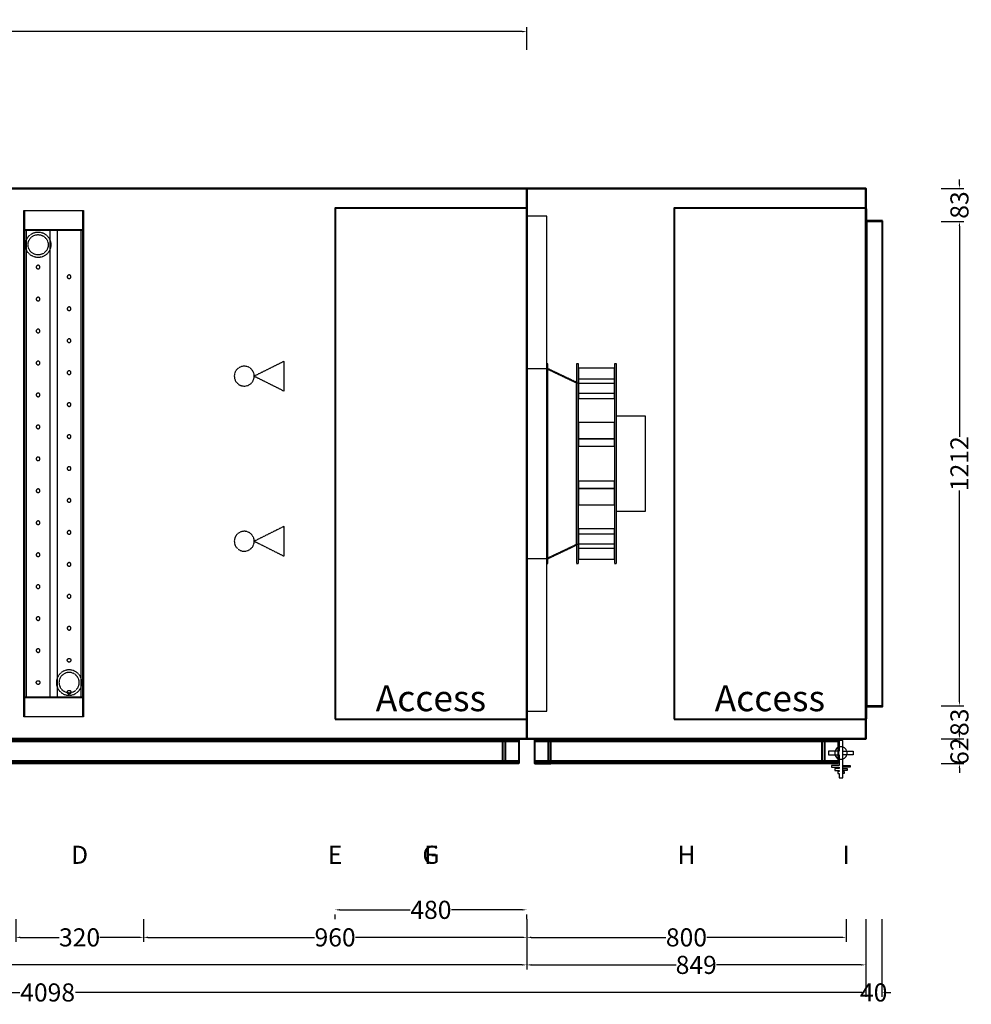
# Model space of a CAD drawing. Units: millimetres. Extents: x -491 to 4363, y -664 to 4579.
# Drawn here: x 1979 to 4363, y -664 to 1801 of the extents above; entities that cross this region are included whole.
import ezdxf
from ezdxf.enums import TextEntityAlignment as Align

# ---------------------------------------------------------------- set-up
doc = ezdxf.new("R2010")
doc.units = ezdxf.units.MM
doc.header["$LTSCALE"] = 2
doc.linetypes.add('DASHED', pattern=[0.75, 0.5, -0.25])
for name, color, linetype in [('accessText', 7, 'Continuous'), ('C2', 12, 'DASHED'), ('C4', 4, 'Continuous'), ('control', 30, 'Continuous'), ('dimensions', 8, 'Continuous')]:
    doc.layers.add(name, color=color, linetype=linetype)
doc.layers.add('C5', color=5, linetype='Continuous', lineweight=40)
doc.styles.add('Arial-##-', font='arial.ttf')
doc.styles.add('Calibri Light-##-', font='calibril.ttf')
doc.dimstyles.new('osgSketchCreatedDimStyle', dxfattribs={"dimtxt": 45.32061, "dimasz": 11.330152, "dimexe": 11.330152, "dimexo": 0.0625, "dimgap": 0, "dimtad": 0, "dimtih": 1, "dimtoh": 1, "dimzin": 0, "dimdsep": 46, "dimtxsty": 'Calibri Light-##-', "dimcen": 0.09, "dimadec": 0, "dimazin": 0, "dimtfac": 1, "dimtdec": 4, "dimtix": 1, "dimtofl": 0, "dimtmove": 0, "dimatfit": 3, "dimfxl": 0, "dimtolj": 1, "dimtzin": 0, "dimarcsym": 0})

# ---------------------------------------------------------------- blocks, each defined once
blk = doc.blocks.new('*D514')
at = {"layer": 'Defpoints', "color": 0}
for p in [(3249, 1770.8), (478, 1725), (3249, 1725)]:
    blk.add_point(p, dxfattribs=at)
at = {"layer": 'dimensions', "color": 0, "lineweight": -2}
for p, q in [((478, 1725.1), (478, 1782.1)), ((3249, 1725.1), (3249, 1782.1)), ((489.3, 1770.8), (1795.5, 1770.8)), ((3237.7, 1770.8), (1931.5, 1770.8))]:
    blk.add_line(p, q, dxfattribs=at)
at = {"layer": 'dimensions', "color": 0}
for points in [[(489.3, 1772.7), (489.3, 1768.9), (478, 1770.8)], [(3237.7, 1768.9), (3237.7, 1772.7), (3249, 1770.8)]]:
    blk.add_solid(points, dxfattribs=at)
at = {"layer": 'dimensions', "color": 0, "insert": (1863.5, 1770.8), "char_height": 45.32, "attachment_point": 5, "style": 'Calibri Light-##-'}
blk.add_mtext('\\A1;2771', dxfattribs=at)
blk = doc.blocks.new('*D515')
at = {"layer": 'Defpoints', "color": 0}
for p in [(2769, -382.2), (3249, -382.2), (3249, -428)]:
    blk.add_point(p, dxfattribs=at)
at = {"layer": 'dimensions', "color": 0, "lineweight": -2}
for p, q in [((2769, -451.2), (2769, -439.3)), ((2780.3, -428), (2957.1, -428)), ((3237.7, -428), (3060.9, -428)), ((3249, -451.2), (3249, -439.3))]:
    blk.add_line(p, q, dxfattribs=at)
at = {"layer": 'dimensions', "color": 0}
for points in [[(2780.3, -426.1), (2780.3, -429.8), (2769, -428)], [(3237.7, -429.8), (3237.7, -426.1), (3249, -428)]]:
    blk.add_solid(points, dxfattribs=at)
at = {"layer": 'dimensions', "color": 0, "insert": (3009, -428), "char_height": 45.32, "attachment_point": 5, "style": 'Calibri Light-##-'}
blk.add_mtext('\\A1;480', dxfattribs=at)
blk = doc.blocks.new('*D516')
at = {"layer": 'Defpoints', "color": 0}
for p in [(2289, -382.2), (3249, -382.2), (3249, -496.9)]:
    blk.add_point(p, dxfattribs=at)
at = {"layer": 'dimensions', "color": 0, "lineweight": -2}
for p, q in [((2289, -451.2), (2289, -508.2)), ((3249, -451.2), (3249, -508.2)), ((2300.3, -496.9), (2717.7, -496.9)), ((3237.7, -496.9), (2820.3, -496.9))]:
    blk.add_line(p, q, dxfattribs=at)
at = {"layer": 'dimensions', "color": 0}
for points in [[(2300.3, -495), (2300.3, -498.8), (2289, -496.9)], [(3237.7, -498.8), (3237.7, -495), (3249, -496.9)]]:
    blk.add_solid(points, dxfattribs=at)
at = {"layer": 'dimensions', "color": 0, "insert": (2769, -496.9), "char_height": 45.32, "attachment_point": 5, "style": 'Calibri Light-##-'}
blk.add_mtext('\\A1;960', dxfattribs=at)
blk = doc.blocks.new('*D518')
at = {"layer": 'Defpoints', "color": 0}
for p in [(1969, -382.2), (2289, -382.2), (2289, -496.9)]:
    blk.add_point(p, dxfattribs=at)
at = {"layer": 'dimensions', "color": 0, "lineweight": -2}
for p, q in [((1969, -451.2), (1969, -508.2)), ((2289, -451.2), (2289, -508.2)), ((1980.3, -496.9), (2078.1, -496.9)), ((2277.7, -496.9), (2179.9, -496.9))]:
    blk.add_line(p, q, dxfattribs=at)
at = {"layer": 'dimensions', "color": 0}
for points in [[(1980.3, -495), (1980.3, -498.8), (1969, -496.9)], [(2277.7, -498.8), (2277.7, -495), (2289, -496.9)]]:
    blk.add_solid(points, dxfattribs=at)
at = {"layer": 'dimensions', "color": 0, "insert": (2129, -496.9), "char_height": 45.32, "attachment_point": 5, "style": 'Calibri Light-##-'}
blk.add_mtext('\\A1;320', dxfattribs=at)
blk = doc.blocks.new('*D520')
at = {"layer": 'Defpoints', "color": 0}
for p in [(3249, -382.2), (4049, -382.2), (4049, -496.9)]:
    blk.add_point(p, dxfattribs=at)
at = {"layer": 'dimensions', "color": 0, "lineweight": -2}
for p, q in [((3249, -451.2), (3249, -508.2)), ((4049, -451.2), (4049, -508.2)), ((3260.3, -496.9), (3597.7, -496.9)), ((4037.7, -496.9), (3700.3, -496.9))]:
    blk.add_line(p, q, dxfattribs=at)
at = {"layer": 'dimensions', "color": 0}
for points in [[(3260.3, -495), (3260.3, -498.8), (3249, -496.9)], [(4037.7, -498.8), (4037.7, -495), (4049, -496.9)]]:
    blk.add_solid(points, dxfattribs=at)
at = {"layer": 'dimensions', "color": 0, "insert": (3649, -496.9), "char_height": 45.32, "attachment_point": 5, "style": 'Calibri Light-##-'}
blk.add_mtext('\\A1;800', dxfattribs=at)
blk = doc.blocks.new('*D522')
at = {"layer": 'Defpoints', "color": 0}
for p in [(0, -382.2), (3249, -382.2), (3249, -565.8)]:
    blk.add_point(p, dxfattribs=at)
at = {"layer": 'dimensions', "color": 0, "lineweight": -2}
for p, q in [((0, -451.2), (0, -577.1)), ((3249, -451.2), (3249, -577.1)), ((11.3, -565.8), (1556.2, -565.8)), ((3237.7, -565.8), (1692.8, -565.8))]:
    blk.add_line(p, q, dxfattribs=at)
at = {"layer": 'dimensions', "color": 0}
for points in [[(11.3, -563.9), (11.3, -567.7), (0, -565.8)], [(3237.7, -567.7), (3237.7, -563.9), (3249, -565.8)]]:
    blk.add_solid(points, dxfattribs=at)
at = {"layer": 'dimensions', "color": 0, "insert": (1624.5, -565.8), "char_height": 45.32, "attachment_point": 5, "style": 'Calibri Light-##-'}
blk.add_mtext('\\A1;3249', dxfattribs=at)
blk = doc.blocks.new('*D523')
at = {"layer": 'Defpoints', "color": 0}
for p in [(3249, -382.2), (4098, -382.2), (4098, -565.8)]:
    blk.add_point(p, dxfattribs=at)
at = {"layer": 'dimensions', "color": 0, "lineweight": -2}
for p, q in [((3249, -451.2), (3249, -577.1)), ((4098, -451.2), (4098, -577.1)), ((3260.3, -565.8), (3622.9, -565.8)), ((4086.7, -565.8), (3724.1, -565.8))]:
    blk.add_line(p, q, dxfattribs=at)
at = {"layer": 'dimensions', "color": 0}
for points in [[(3260.3, -563.9), (3260.3, -567.7), (3249, -565.8)], [(4086.7, -567.7), (4086.7, -563.9), (4098, -565.8)]]:
    blk.add_solid(points, dxfattribs=at)
at = {"layer": 'dimensions', "color": 0, "insert": (3673.5, -565.8), "char_height": 45.32, "attachment_point": 5, "style": 'Calibri Light-##-'}
blk.add_mtext('\\A1;849', dxfattribs=at)
blk = doc.blocks.new('*D524')
at = {"layer": 'Defpoints', "color": 0}
for p in [(0, -382.2), (4098, -382.2), (4098, -634.8)]:
    blk.add_point(p, dxfattribs=at)
at = {"layer": 'dimensions', "color": 0, "lineweight": -2}
for p, q in [((0, -451.2), (0, -646.1)), ((4098, -451.2), (4098, -646.1)), ((11.3, -634.8), (1979.3, -634.8)), ((4086.7, -634.8), (2118.7, -634.8))]:
    blk.add_line(p, q, dxfattribs=at)
at = {"layer": 'dimensions', "color": 0}
for points in [[(11.3, -632.9), (11.3, -636.6), (0, -634.8)], [(4086.7, -636.6), (4086.7, -632.9), (4098, -634.8)]]:
    blk.add_solid(points, dxfattribs=at)
at = {"layer": 'dimensions', "color": 0, "insert": (2049, -634.8), "char_height": 45.32, "attachment_point": 5, "style": 'Calibri Light-##-'}
blk.add_mtext('\\A1;4098', dxfattribs=at)
blk = doc.blocks.new('*D525')
at = {"layer": 'Defpoints', "color": 0}
for p in [(4098, -382.2), (4138, -382.2), (4138, -634.8)]:
    blk.add_point(p, dxfattribs=at)
at = {"layer": 'dimensions', "color": 0, "lineweight": -2}
for p, q in [((4098, -451.2), (4098, -646.1)), ((4138, -451.2), (4138, -646.1)), ((4086.7, -634.8), (4075.3, -634.8)), ((4149.3, -634.8), (4160.7, -634.8))]:
    blk.add_line(p, q, dxfattribs=at)
at = {"layer": 'dimensions', "color": 0}
for points in [[(4086.7, -636.6), (4086.7, -632.9), (4098, -634.8)], [(4149.3, -632.9), (4149.3, -636.6), (4138, -634.8)]]:
    blk.add_solid(points, dxfattribs=at)
at = {"layer": 'dimensions', "color": 0, "insert": (4118, -634.8), "char_height": 45.32, "attachment_point": 5, "style": 'Calibri Light-##-'}
blk.add_mtext('\\A1;40', dxfattribs=at)
blk = doc.blocks.new('*D531')
at = {"layer": 'Defpoints', "color": 0}
for p in [(4287, 1295), (4332.8, 1295), (4287, 83)]:
    blk.add_point(p, dxfattribs=at)
at = {"layer": 'dimensions', "color": 0, "lineweight": -2}
for p, q in [((4287.1, 1295), (4344.1, 1295)), ((4332.8, 1283.7), (4332.8, 755.8)), ((4332.8, 94.3), (4332.8, 622.2)), ((4287.1, 83), (4344.1, 83))]:
    blk.add_line(p, q, dxfattribs=at)
at = {"layer": 'dimensions', "color": 0}
for points in [[(4334.7, 1283.7), (4330.9, 1283.7), (4332.8, 1295)], [(4330.9, 94.3), (4334.7, 94.3), (4332.8, 83)]]:
    blk.add_solid(points, dxfattribs=at)
at = {"layer": 'dimensions', "color": 0, "insert": (4332.8, 689), "char_height": 45.32, "attachment_point": 5, "rotation": 90, "style": 'Calibri Light-##-'}
blk.add_mtext('\\A1;1212', dxfattribs=at)
blk = doc.blocks.new('*D532')
at = {"layer": 'Defpoints', "color": 0}
for p in [(4287, 0), (4287, -62), (4332.8, -62)]:
    blk.add_point(p, dxfattribs=at)
at = {"layer": 'dimensions', "color": 0, "lineweight": -2}
for p, q in [((4332.8, 11.3), (4332.8, 22.7)), ((4287.1, 0), (4344.1, 0)), ((4287.1, -62), (4344.1, -62)), ((4332.8, -73.3), (4332.8, -84.7))]:
    blk.add_line(p, q, dxfattribs=at)
at = {"layer": 'dimensions', "color": 0}
for points in [[(4330.9, 11.3), (4334.7, 11.3), (4332.8, 0)], [(4334.7, -73.3), (4330.9, -73.3), (4332.8, -62)]]:
    blk.add_solid(points, dxfattribs=at)
at = {"layer": 'dimensions', "color": 0, "insert": (4332.8, -31), "char_height": 45.32, "attachment_point": 5, "rotation": 90, "style": 'Calibri Light-##-'}
blk.add_mtext('\\A1;62', dxfattribs=at)
blk = doc.blocks.new('*D533')
at = {"layer": 'Defpoints', "color": 0}
for p in [(4287, 1378), (4332.8, 1378), (4287, 1295)]:
    blk.add_point(p, dxfattribs=at)
at = {"layer": 'dimensions', "color": 0, "lineweight": -2}
for p, q in [((4332.8, 1389.3), (4332.8, 1400.7)), ((4287.1, 1378), (4344.1, 1378)), ((4287.1, 1295), (4344.1, 1295)), ((4332.8, 1283.7), (4332.8, 1272.3))]:
    blk.add_line(p, q, dxfattribs=at)
at = {"layer": 'dimensions', "color": 0}
for points in [[(4330.9, 1389.3), (4334.7, 1389.3), (4332.8, 1378)], [(4334.7, 1283.7), (4330.9, 1283.7), (4332.8, 1295)]]:
    blk.add_solid(points, dxfattribs=at)
at = {"layer": 'dimensions', "color": 0, "insert": (4332.8, 1336.5), "char_height": 45.32, "attachment_point": 5, "rotation": 90, "style": 'Calibri Light-##-'}
blk.add_mtext('\\A1;83', dxfattribs=at)
blk = doc.blocks.new('*D534')
at = {"layer": 'Defpoints', "color": 0}
for p in [(4287, 83), (4287, 0), (4332.8, 0)]:
    blk.add_point(p, dxfattribs=at)
at = {"layer": 'dimensions', "color": 0, "lineweight": -2}
for p, q in [((4332.8, 94.3), (4332.8, 105.7)), ((4287.1, 83), (4344.1, 83)), ((4287.1, 0), (4344.1, 0)), ((4332.8, -11.3), (4332.8, -22.7))]:
    blk.add_line(p, q, dxfattribs=at)
at = {"layer": 'dimensions', "color": 0}
for points in [[(4330.9, 94.3), (4334.7, 94.3), (4332.8, 83)], [(4334.7, -11.3), (4330.9, -11.3), (4332.8, 0)]]:
    blk.add_solid(points, dxfattribs=at)
at = {"layer": 'dimensions', "color": 0, "insert": (4332.8, 41.5), "char_height": 45.32, "attachment_point": 5, "rotation": 90, "style": 'Calibri Light-##-'}
blk.add_mtext('\\A1;83', dxfattribs=at)

msp = doc.modelspace()

# ---------------------------------------------------------------- linework, layer by layer
at = {"layer": 'C2'}
for points in [[(2139, 1323.2), (2139, 54.8), (1989, 54.8), (1989, 1323.2)], [(1991, 1323.2), (1991, 54.8), (1989, 54.8), (1989, 1323.2)], [(2139, 1323.2), (2139, 1273.2), (1989, 1273.2), (1989, 1323.2), (1991, 1323.2), (1991, 1275.2), (2137, 1275.2), (2137, 1323.2)], [(2137, 1323.2), (2137, 54.8), (1991, 54.8), (1991, 1323.2)], [(2139, 1323.2), (2139, 54.8), (2137, 54.8), (2137, 1323.2)], [(2139, 1273.2), (2139, 104.8), (1989, 104.8), (1989, 1273.2)], [(2051.723, 1254.805), (2054.676, 1249.28), (2056.495, 1243.285), (2057.109, 1237.05), (2056.495, 1230.815), (2054.676, 1224.82), (2051.723, 1219.295), (2047.748, 1214.452), (2042.906, 1210.477), (2037.38, 1207.524), (2031.385, 1205.705), (2025.15, 1205.091), (2018.915, 1205.705), (2012.92, 1207.524), (2007.395, 1210.477), (2002.552, 1214.452), (1998.577, 1219.295), (1995.624, 1224.82), (1993.805, 1230.815), (1993.191, 1237.05), (1993.805, 1243.285), (1995.624, 1249.28), (1998.577, 1254.805), (2002.552, 1259.648), (2007.395, 1263.623), (2012.92, 1266.576), (2018.915, 1268.395), (2025.15, 1269.009), (2031.385, 1268.395), (2037.38, 1266.576), (2042.906, 1263.623), (2047.748, 1259.648)], [(2055.3, 1273.2), (1995, 1273.2), (1995, 104.8), (2055.3, 104.8)], [(2046.269, 1251.161), (2048.616, 1246.77), (2050.062, 1242.005), (2050.55, 1237.05), (2050.062, 1232.095), (2048.616, 1227.33), (2046.269, 1222.938), (2043.111, 1219.089), (2039.261, 1215.931), (2034.87, 1213.583), (2030.105, 1212.138), (2025.15, 1211.65), (2020.195, 1212.138), (2015.43, 1213.583), (2011.039, 1215.931), (2007.189, 1219.089), (2004.031, 1222.938), (2001.683, 1227.33), (2000.238, 1232.095), (1999.75, 1237.05), (2000.238, 1242.005), (2001.683, 1246.77), (2004.031, 1251.161), (2007.189, 1255.01), (2011.038, 1258.169), (2015.43, 1260.516), (2020.195, 1261.962), (2025.15, 1262.45), (2030.105, 1261.962), (2034.87, 1260.516), (2039.261, 1258.169), (2043.11, 1255.01)], [(2133, 1273.2), (2072.7, 1273.2), (2072.7, 104.8), (2133, 104.8)], [(2020.619, 1182.001), (2020.531, 1181.1), (2020.619, 1180.199), (2020.882, 1179.332), (2021.309, 1178.534), (2021.884, 1177.834), (2022.584, 1177.259), (2023.382, 1176.832), (2024.249, 1176.569), (2025.15, 1176.481), (2026.051, 1176.569), (2026.918, 1176.832), (2027.716, 1177.259), (2028.416, 1177.834), (2028.991, 1178.534), (2029.418, 1179.332), (2029.681, 1180.199), (2029.769, 1181.1), (2029.681, 1182.001), (2029.418, 1182.868), (2028.991, 1183.666), (2028.416, 1184.366), (2027.716, 1184.941), (2026.918, 1185.368), (2026.051, 1185.631), (2025.15, 1185.719), (2024.249, 1185.631), (2023.382, 1185.368), (2022.584, 1184.941), (2021.884, 1184.366), (2021.309, 1183.666), (2020.882, 1182.868)], [(2100.283, 1160.741), (2099.583, 1160.166), (2099.009, 1159.466), (2098.582, 1158.668), (2098.319, 1157.801), (2098.23, 1156.9), (2098.319, 1155.999), (2098.582, 1155.132), (2099.009, 1154.334), (2099.583, 1153.634), (2100.283, 1153.059), (2101.082, 1152.632), (2101.949, 1152.369), (2102.85, 1152.281), (2103.751, 1152.369), (2104.618, 1152.632), (2105.417, 1153.059), (2106.116, 1153.634), (2106.691, 1154.334), (2107.118, 1155.132), (2107.381, 1155.999), (2107.469, 1156.9), (2107.381, 1157.801), (2107.118, 1158.668), (2106.691, 1159.466), (2106.116, 1160.166), (2105.417, 1160.741), (2104.618, 1161.168), (2103.751, 1161.431), (2102.85, 1161.519), (2101.949, 1161.431), (2101.082, 1161.168)], [(2020.619, 1102.001), (2020.531, 1101.1), (2020.619, 1100.199), (2020.882, 1099.332), (2021.309, 1098.534), (2021.884, 1097.834), (2022.584, 1097.259), (2023.382, 1096.832), (2024.249, 1096.569), (2025.15, 1096.481), (2026.051, 1096.569), (2026.918, 1096.832), (2027.716, 1097.259), (2028.416, 1097.834), (2028.991, 1098.534), (2029.418, 1099.332), (2029.681, 1100.199), (2029.769, 1101.1), (2029.681, 1102.001), (2029.418, 1102.868), (2028.991, 1103.666), (2028.416, 1104.366), (2027.716, 1104.941), (2026.918, 1105.368), (2026.051, 1105.631), (2025.15, 1105.719), (2024.249, 1105.631), (2023.382, 1105.368), (2022.584, 1104.941), (2021.884, 1104.366), (2021.309, 1103.666), (2020.882, 1102.868)], [(2100.283, 1080.741), (2099.583, 1080.166), (2099.009, 1079.466), (2098.582, 1078.668), (2098.319, 1077.801), (2098.23, 1076.9), (2098.319, 1075.999), (2098.582, 1075.132), (2099.009, 1074.334), (2099.583, 1073.634), (2100.283, 1073.059), (2101.082, 1072.632), (2101.949, 1072.369), (2102.85, 1072.281), (2103.751, 1072.369), (2104.618, 1072.632), (2105.417, 1073.059), (2106.116, 1073.634), (2106.691, 1074.334), (2107.118, 1075.132), (2107.381, 1075.999), (2107.469, 1076.9), (2107.381, 1077.801), (2107.118, 1078.668), (2106.691, 1079.466), (2106.116, 1080.166), (2105.417, 1080.741), (2104.618, 1081.168), (2103.751, 1081.431), (2102.85, 1081.519), (2101.949, 1081.431), (2101.082, 1081.168)], [(2020.619, 1022.001), (2020.531, 1021.1), (2020.619, 1020.199), (2020.882, 1019.332), (2021.309, 1018.534), (2021.884, 1017.834), (2022.584, 1017.259), (2023.382, 1016.832), (2024.249, 1016.569), (2025.15, 1016.481), (2026.051, 1016.569), (2026.918, 1016.832), (2027.716, 1017.259), (2028.416, 1017.834), (2028.991, 1018.534), (2029.418, 1019.332), (2029.681, 1020.199), (2029.769, 1021.1), (2029.681, 1022.001), (2029.418, 1022.868), (2028.991, 1023.666), (2028.416, 1024.366), (2027.716, 1024.941), (2026.918, 1025.368), (2026.051, 1025.631), (2025.15, 1025.719), (2024.249, 1025.631), (2023.382, 1025.368), (2022.584, 1024.941), (2021.884, 1024.366), (2021.309, 1023.666), (2020.882, 1022.868)], [(2100.283, 1000.741), (2099.583, 1000.166), (2099.009, 999.466), (2098.582, 998.668), (2098.319, 997.801), (2098.23, 996.9), (2098.319, 995.999), (2098.582, 995.132), (2099.009, 994.334), (2099.583, 993.634), (2100.283, 993.059), (2101.082, 992.632), (2101.949, 992.369), (2102.85, 992.281), (2103.751, 992.369), (2104.618, 992.632), (2105.417, 993.059), (2106.116, 993.634), (2106.691, 994.334), (2107.118, 995.132), (2107.381, 995.999), (2107.469, 996.9), (2107.381, 997.801), (2107.118, 998.668), (2106.691, 999.466), (2106.116, 1000.166), (2105.417, 1000.741), (2104.618, 1001.168), (2103.751, 1001.431), (2102.85, 1001.519), (2101.949, 1001.431), (2101.082, 1001.168)], [(2020.619, 942.001), (2020.531, 941.1), (2020.619, 940.199), (2020.882, 939.332), (2021.309, 938.534), (2021.884, 937.834), (2022.584, 937.259), (2023.382, 936.832), (2024.249, 936.569), (2025.15, 936.481), (2026.051, 936.569), (2026.918, 936.832), (2027.716, 937.259), (2028.416, 937.834), (2028.991, 938.534), (2029.418, 939.332), (2029.681, 940.199), (2029.769, 941.1), (2029.681, 942.001), (2029.418, 942.868), (2028.991, 943.666), (2028.416, 944.366), (2027.716, 944.941), (2026.918, 945.368), (2026.051, 945.631), (2025.15, 945.719), (2024.249, 945.631), (2023.382, 945.368), (2022.584, 944.941), (2021.884, 944.366), (2021.309, 943.666), (2020.882, 942.868)], [(2641.5, 945.474), (2566.5, 908.167), (2641.5, 870.667)], [(3301.5, 939), (3299, 939), (3299, 439), (3301.5, 439)], [(3379, 939), (3374, 939), (3374, 439), (3379, 439)], [(3474, 939), (3469, 939), (3469, 439), (3474, 439)], [(2100.283, 920.741), (2099.583, 920.166), (2099.009, 919.466), (2098.582, 918.668), (2098.319, 917.801), (2098.23, 916.9), (2098.319, 915.999), (2098.582, 915.132), (2099.009, 914.334), (2099.583, 913.634), (2100.283, 913.059), (2101.082, 912.632), (2101.949, 912.369), (2102.85, 912.281), (2103.751, 912.369), (2104.618, 912.632), (2105.417, 913.059), (2106.116, 913.634), (2106.691, 914.334), (2107.118, 915.132), (2107.381, 915.999), (2107.469, 916.9), (2107.381, 917.801), (2107.118, 918.668), (2106.691, 919.466), (2106.116, 920.166), (2105.417, 920.741), (2104.618, 921.168), (2103.751, 921.431), (2102.85, 921.519), (2101.949, 921.431), (2101.082, 921.168)], [(2527.611, 928.953), (2523.822, 925.844), (2520.713, 922.056), (2518.403, 917.734), (2518.403, 917.734), (2516.98, 913.044), (2516.5, 908.167), (2516.5, 908.167), (2516.98, 903.289), (2518.403, 898.6), (2518.403, 898.6), (2520.713, 894.277), (2523.822, 890.489), (2527.611, 887.38), (2531.933, 885.07), (2536.623, 883.647), (2541.5, 883.167), (2546.377, 883.647), (2551.067, 885.07), (2555.389, 887.38), (2559.178, 890.489), (2562.287, 894.277), (2564.597, 898.6), (2566.02, 903.289), (2566.5, 908.167), (2566.02, 913.044), (2564.597, 917.734), (2562.287, 922.056), (2559.178, 925.844), (2555.389, 928.953), (2551.067, 931.264), (2546.377, 932.686), (2541.5, 933.167), (2536.623, 932.686), (2531.933, 931.264)], [(3374, 893.113), (3374, 484.887), (3299, 449.308), (3299, 928.692)], [(3301.5, 926.5), (3299, 926.5), (3299, 451.5), (3301.5, 451.5)], [(3374, 890.616), (3299, 926.195), (3299, 451.805), (3374, 487.384)], [(3469, 927.809), (3379, 927.809), (3379, 890.875), (3469, 890.875)], [(3379, 890.875), (3374, 890.875), (3374, 487.125), (3379, 487.125)], [(3469, 900.495), (3379, 900.495), (3379, 852.32), (3469, 852.32)], [(2020.619, 862.001), (2020.531, 861.1), (2020.619, 860.199), (2020.882, 859.332), (2021.309, 858.534), (2021.884, 857.834), (2022.584, 857.259), (2023.382, 856.832), (2024.249, 856.569), (2025.15, 856.481), (2026.051, 856.569), (2026.918, 856.832), (2027.716, 857.259), (2028.416, 857.834), (2028.991, 858.534), (2029.418, 859.332), (2029.681, 860.199), (2029.769, 861.1), (2029.681, 862.001), (2029.418, 862.868), (2028.991, 863.666), (2028.416, 864.366), (2027.716, 864.941), (2026.918, 865.368), (2026.051, 865.631), (2025.15, 865.719), (2024.249, 865.631), (2023.382, 865.368), (2022.584, 864.941), (2021.884, 864.366), (2021.309, 863.666), (2020.882, 862.868)], [(3469, 864.733), (3379, 864.733), (3379, 852.32), (3469, 852.32)], [(2100.283, 840.741), (2099.583, 840.166), (2099.009, 839.466), (2098.582, 838.668), (2098.319, 837.801), (2098.23, 836.9), (2098.319, 835.999), (2098.582, 835.132), (2099.009, 834.334), (2099.583, 833.634), (2100.283, 833.059), (2101.082, 832.632), (2101.949, 832.369), (2102.85, 832.281), (2103.751, 832.369), (2104.618, 832.632), (2105.417, 833.059), (2106.116, 833.634), (2106.691, 834.334), (2107.118, 835.132), (2107.381, 835.999), (2107.469, 836.9), (2107.381, 837.801), (2107.118, 838.668), (2106.691, 839.466), (2106.116, 840.166), (2105.417, 840.741), (2104.618, 841.168), (2103.751, 841.431), (2102.85, 841.519), (2101.949, 841.431), (2101.082, 841.168)], [(3469, 792.398), (3379, 792.398), (3379, 751.383), (3469, 751.383)], [(3546.01, 809), (3546.01, 569), (3474, 569), (3474, 809)], [(2020.619, 782.001), (2020.531, 781.1), (2020.619, 780.199), (2020.882, 779.332), (2021.309, 778.534), (2021.884, 777.834), (2022.584, 777.259), (2023.382, 776.832), (2024.249, 776.569), (2025.15, 776.481), (2026.051, 776.569), (2026.918, 776.832), (2027.716, 777.259), (2028.416, 777.834), (2028.991, 778.534), (2029.418, 779.332), (2029.681, 780.199), (2029.769, 781.1), (2029.681, 782.001), (2029.418, 782.868), (2028.991, 783.666), (2028.416, 784.366), (2027.716, 784.941), (2026.918, 785.368), (2026.051, 785.631), (2025.15, 785.719), (2024.249, 785.631), (2023.382, 785.368), (2022.584, 784.941), (2021.884, 784.366), (2021.309, 783.666), (2020.882, 782.868)], [(2100.283, 760.741), (2099.583, 760.166), (2099.009, 759.466), (2098.582, 758.668), (2098.319, 757.801), (2098.23, 756.9), (2098.319, 755.999), (2098.582, 755.132), (2099.009, 754.334), (2099.583, 753.634), (2100.283, 753.059), (2101.082, 752.632), (2101.949, 752.369), (2102.85, 752.281), (2103.751, 752.369), (2104.618, 752.632), (2105.417, 753.059), (2106.116, 753.634), (2106.691, 754.334), (2107.118, 755.132), (2107.381, 755.999), (2107.469, 756.9), (2107.381, 757.801), (2107.118, 758.668), (2106.691, 759.466), (2106.116, 760.166), (2105.417, 760.741), (2104.618, 761.168), (2103.751, 761.431), (2102.85, 761.519), (2101.949, 761.431), (2101.082, 761.168)], [(3469, 733.194), (3469, 751.383), (3379, 751.383), (3379, 733.194)], [(2020.619, 702.001), (2020.531, 701.1), (2020.619, 700.199), (2020.882, 699.332), (2021.309, 698.534), (2021.884, 697.834), (2022.584, 697.259), (2023.382, 696.832), (2024.249, 696.569), (2025.15, 696.481), (2026.051, 696.569), (2026.918, 696.832), (2027.716, 697.259), (2028.416, 697.834), (2028.991, 698.534), (2029.418, 699.332), (2029.681, 700.199), (2029.769, 701.1), (2029.681, 702.001), (2029.418, 702.868), (2028.991, 703.666), (2028.416, 704.366), (2027.716, 704.941), (2026.918, 705.368), (2026.051, 705.631), (2025.15, 705.719), (2024.249, 705.631), (2023.382, 705.368), (2022.584, 704.941), (2021.884, 704.366), (2021.309, 703.666), (2020.882, 702.868)], [(2100.283, 680.741), (2099.583, 680.166), (2099.009, 679.466), (2098.582, 678.668), (2098.319, 677.801), (2098.23, 676.9), (2098.319, 675.999), (2098.582, 675.132), (2099.009, 674.334), (2099.583, 673.634), (2100.283, 673.059), (2101.082, 672.632), (2101.949, 672.369), (2102.85, 672.281), (2103.751, 672.369), (2104.618, 672.632), (2105.417, 673.059), (2106.116, 673.634), (2106.691, 674.334), (2107.118, 675.132), (2107.381, 675.999), (2107.469, 676.9), (2107.381, 677.801), (2107.118, 678.668), (2106.691, 679.466), (2106.116, 680.166), (2105.417, 680.741), (2104.618, 681.168), (2103.751, 681.431), (2102.85, 681.519), (2101.949, 681.431), (2101.082, 681.168)], [(3469, 644.806), (3379, 644.806), (3379, 626.617), (3469, 626.617)], [(2020.619, 622.001), (2020.531, 621.1), (2020.619, 620.199), (2020.882, 619.332), (2021.309, 618.534), (2021.884, 617.834), (2022.584, 617.259), (2023.382, 616.832), (2024.249, 616.569), (2025.15, 616.481), (2026.051, 616.569), (2026.918, 616.832), (2027.716, 617.259), (2028.416, 617.834), (2028.991, 618.534), (2029.418, 619.332), (2029.681, 620.199), (2029.769, 621.1), (2029.681, 622.001), (2029.418, 622.868), (2028.991, 623.666), (2028.416, 624.366), (2027.716, 624.941), (2026.918, 625.368), (2026.051, 625.631), (2025.15, 625.719), (2024.249, 625.631), (2023.382, 625.368), (2022.584, 624.941), (2021.884, 624.366), (2021.309, 623.666), (2020.882, 622.868)], [(3469, 626.617), (3379, 626.617), (3379, 585.602), (3469, 585.602)], [(2100.283, 600.741), (2099.583, 600.166), (2099.009, 599.466), (2098.582, 598.668), (2098.319, 597.801), (2098.23, 596.9), (2098.319, 595.999), (2098.582, 595.132), (2099.009, 594.334), (2099.583, 593.634), (2100.283, 593.059), (2101.082, 592.632), (2101.949, 592.369), (2102.85, 592.281), (2103.751, 592.369), (2104.618, 592.632), (2105.417, 593.059), (2106.116, 593.634), (2106.691, 594.334), (2107.118, 595.132), (2107.381, 595.999), (2107.469, 596.9), (2107.381, 597.801), (2107.118, 598.668), (2106.691, 599.466), (2106.116, 600.166), (2105.417, 600.741), (2104.618, 601.168), (2103.751, 601.431), (2102.85, 601.519), (2101.949, 601.431), (2101.082, 601.168)], [(2020.619, 542.001), (2020.531, 541.1), (2020.619, 540.199), (2020.882, 539.332), (2021.309, 538.534), (2021.884, 537.834), (2022.584, 537.259), (2023.382, 536.832), (2024.249, 536.569), (2025.15, 536.481), (2026.051, 536.569), (2026.918, 536.832), (2027.716, 537.259), (2028.416, 537.834), (2028.991, 538.534), (2029.418, 539.332), (2029.681, 540.199), (2029.769, 541.1), (2029.681, 542.001), (2029.418, 542.868), (2028.991, 543.666), (2028.416, 544.366), (2027.716, 544.941), (2026.918, 545.368), (2026.051, 545.631), (2025.15, 545.719), (2024.249, 545.631), (2023.382, 545.368), (2022.584, 544.941), (2021.884, 544.366), (2021.309, 543.666), (2020.882, 542.868)], [(2100.283, 520.741), (2099.583, 520.166), (2099.009, 519.466), (2098.582, 518.668), (2098.319, 517.801), (2098.23, 516.9), (2098.319, 515.999), (2098.582, 515.132), (2099.009, 514.334), (2099.583, 513.634), (2100.283, 513.059), (2101.082, 512.632), (2101.949, 512.369), (2102.85, 512.281), (2103.751, 512.369), (2104.618, 512.632), (2105.417, 513.059), (2106.116, 513.634), (2106.691, 514.334), (2107.118, 515.132), (2107.381, 515.999), (2107.469, 516.9), (2107.381, 517.801), (2107.118, 518.668), (2106.691, 519.466), (2106.116, 520.166), (2105.417, 520.741), (2104.618, 521.168), (2103.751, 521.431), (2102.85, 521.519), (2101.949, 521.431), (2101.082, 521.168)], [(2527.611, 515.62), (2523.822, 512.511), (2520.713, 508.723), (2518.403, 504.4), (2518.403, 504.4), (2516.98, 499.711), (2516.5, 494.833), (2516.5, 494.833), (2516.98, 489.956), (2518.403, 485.266), (2518.403, 485.266), (2520.713, 480.944), (2523.822, 477.156), (2527.611, 474.047), (2531.933, 471.736), (2536.623, 470.314), (2541.5, 469.833), (2546.377, 470.314), (2551.067, 471.736), (2555.389, 474.047), (2559.178, 477.156), (2562.287, 480.944), (2564.597, 485.266), (2566.02, 489.956), (2566.5, 494.833), (2566.02, 499.711), (2564.597, 504.4), (2562.287, 508.723), (2559.178, 512.511), (2555.389, 515.62), (2551.067, 517.93), (2546.377, 519.353), (2541.5, 519.833), (2536.623, 519.353), (2531.933, 517.93)], [(2641.5, 532.141), (2566.5, 494.833), (2641.5, 457.333)], [(3469, 525.68), (3379, 525.68), (3379, 477.505), (3469, 477.505)], [(3469, 525.68), (3379, 525.68), (3379, 513.267), (3469, 513.267)], [(3469, 487.125), (3379, 487.125), (3379, 450.191), (3469, 450.191)], [(2020.619, 462.001), (2020.531, 461.1), (2020.619, 460.199), (2020.882, 459.332), (2021.309, 458.534), (2021.884, 457.834), (2022.584, 457.259), (2023.382, 456.832), (2024.249, 456.569), (2025.15, 456.481), (2026.051, 456.569), (2026.918, 456.832), (2027.716, 457.259), (2028.416, 457.834), (2028.991, 458.534), (2029.418, 459.332), (2029.681, 460.199), (2029.769, 461.1), (2029.681, 462.001), (2029.418, 462.868), (2028.991, 463.666), (2028.416, 464.366), (2027.716, 464.941), (2026.918, 465.368), (2026.051, 465.631), (2025.15, 465.719), (2024.249, 465.631), (2023.382, 465.368), (2022.584, 464.941), (2021.884, 464.366), (2021.309, 463.666), (2020.882, 462.868)], [(2100.283, 440.741), (2099.583, 440.166), (2099.009, 439.466), (2098.582, 438.668), (2098.319, 437.801), (2098.23, 436.9), (2098.319, 435.999), (2098.582, 435.132), (2099.009, 434.334), (2099.583, 433.634), (2100.283, 433.059), (2101.082, 432.632), (2101.949, 432.369), (2102.85, 432.281), (2103.751, 432.369), (2104.618, 432.632), (2105.417, 433.059), (2106.116, 433.634), (2106.691, 434.334), (2107.118, 435.132), (2107.381, 435.999), (2107.469, 436.9), (2107.381, 437.801), (2107.118, 438.668), (2106.691, 439.466), (2106.116, 440.166), (2105.417, 440.741), (2104.618, 441.168), (2103.751, 441.431), (2102.85, 441.519), (2101.949, 441.431), (2101.082, 441.168)], [(2020.619, 382.001), (2020.531, 381.1), (2020.619, 380.199), (2020.882, 379.332), (2021.309, 378.534), (2021.884, 377.834), (2022.584, 377.259), (2023.382, 376.832), (2024.249, 376.569), (2025.15, 376.481), (2026.051, 376.569), (2026.918, 376.832), (2027.716, 377.259), (2028.416, 377.834), (2028.991, 378.534), (2029.418, 379.332), (2029.681, 380.199), (2029.769, 381.1), (2029.681, 382.001), (2029.418, 382.868), (2028.991, 383.666), (2028.416, 384.366), (2027.716, 384.941), (2026.918, 385.368), (2026.051, 385.631), (2025.15, 385.719), (2024.249, 385.631), (2023.382, 385.368), (2022.584, 384.941), (2021.884, 384.366), (2021.309, 383.666), (2020.882, 382.868)], [(2100.283, 360.741), (2099.583, 360.166), (2099.009, 359.466), (2098.582, 358.668), (2098.319, 357.801), (2098.23, 356.9), (2098.319, 355.999), (2098.582, 355.132), (2099.009, 354.334), (2099.583, 353.634), (2100.283, 353.059), (2101.082, 352.632), (2101.949, 352.369), (2102.85, 352.281), (2103.751, 352.369), (2104.618, 352.632), (2105.417, 353.059), (2106.116, 353.634), (2106.691, 354.334), (2107.118, 355.132), (2107.381, 355.999), (2107.469, 356.9), (2107.381, 357.801), (2107.118, 358.668), (2106.691, 359.466), (2106.116, 360.166), (2105.417, 360.741), (2104.618, 361.168), (2103.751, 361.431), (2102.85, 361.519), (2101.949, 361.431), (2101.082, 361.168)], [(2020.619, 302.001), (2020.531, 301.1), (2020.619, 300.199), (2020.882, 299.332), (2021.309, 298.534), (2021.884, 297.834), (2022.584, 297.259), (2023.382, 296.832), (2024.249, 296.569), (2025.15, 296.481), (2026.051, 296.569), (2026.918, 296.832), (2027.716, 297.259), (2028.416, 297.834), (2028.991, 298.534), (2029.418, 299.332), (2029.681, 300.199), (2029.769, 301.1), (2029.681, 302.001), (2029.418, 302.868), (2028.991, 303.666), (2028.416, 304.366), (2027.716, 304.941), (2026.918, 305.368), (2026.051, 305.631), (2025.15, 305.719), (2024.249, 305.631), (2023.382, 305.368), (2022.584, 304.941), (2021.884, 304.366), (2021.309, 303.666), (2020.882, 302.868)], [(2100.283, 280.741), (2099.583, 280.166), (2099.009, 279.466), (2098.582, 278.668), (2098.319, 277.801), (2098.23, 276.9), (2098.319, 275.999), (2098.582, 275.132), (2099.009, 274.334), (2099.583, 273.634), (2100.283, 273.059), (2101.082, 272.632), (2101.949, 272.369), (2102.85, 272.281), (2103.751, 272.369), (2104.618, 272.632), (2105.417, 273.059), (2106.116, 273.634), (2106.691, 274.334), (2107.118, 275.132), (2107.381, 275.999), (2107.469, 276.9), (2107.381, 277.801), (2107.118, 278.668), (2106.691, 279.466), (2106.116, 280.166), (2105.417, 280.741), (2104.618, 281.168), (2103.751, 281.431), (2102.85, 281.519), (2101.949, 281.431), (2101.082, 281.168)], [(2020.619, 222.001), (2020.531, 221.1), (2020.619, 220.199), (2020.882, 219.332), (2021.309, 218.534), (2021.884, 217.834), (2022.584, 217.259), (2023.382, 216.832), (2024.249, 216.569), (2025.15, 216.481), (2026.051, 216.569), (2026.918, 216.832), (2027.716, 217.259), (2028.416, 217.834), (2028.991, 218.534), (2029.418, 219.332), (2029.681, 220.199), (2029.769, 221.1), (2029.681, 222.001), (2029.418, 222.868), (2028.991, 223.666), (2028.416, 224.366), (2027.716, 224.941), (2026.918, 225.368), (2026.051, 225.631), (2025.15, 225.719), (2024.249, 225.631), (2023.382, 225.368), (2022.584, 224.941), (2021.884, 224.366), (2021.309, 223.666), (2020.882, 222.868)], [(2101.082, 192.632), (2100.283, 193.059), (2099.583, 193.634), (2099.009, 194.334), (2098.582, 195.132), (2098.319, 195.999), (2098.23, 196.9), (2098.319, 197.801), (2098.582, 198.668), (2099.009, 199.466), (2099.583, 200.166), (2100.283, 200.741), (2101.082, 201.168), (2101.949, 201.431), (2102.85, 201.519), (2103.751, 201.431), (2104.618, 201.168), (2105.417, 200.741), (2106.116, 200.166), (2106.691, 199.466), (2107.118, 198.668), (2107.381, 197.801), (2107.469, 196.9), (2107.381, 195.999), (2107.118, 195.132), (2106.691, 194.334), (2106.116, 193.634), (2105.417, 193.059), (2104.618, 192.632), (2103.751, 192.369), (2102.85, 192.281), (2101.949, 192.369), (2101.082, 192.632), (2100.284, 193.059)], [(2134.809, 140.95), (2134.195, 147.185), (2132.376, 153.18), (2129.423, 158.705), (2125.448, 163.548), (2120.605, 167.523), (2115.08, 170.476), (2109.085, 172.295), (2102.85, 172.909), (2096.615, 172.295), (2090.62, 170.476), (2085.094, 167.523), (2080.251, 163.548), (2076.277, 158.705), (2073.324, 153.18), (2071.505, 147.185), (2070.891, 140.95), (2071.505, 134.715), (2073.324, 128.72), (2076.277, 123.195), (2080.251, 118.352), (2085.094, 114.377), (2090.62, 111.424), (2096.615, 109.605), (2102.85, 108.991), (2109.085, 109.605), (2115.08, 111.424), (2120.605, 114.377), (2125.448, 118.352), (2129.423, 123.195), (2132.376, 128.72), (2134.195, 134.715)], [(2128.25, 140.95), (2127.762, 145.905), (2126.317, 150.67), (2123.969, 155.061), (2120.811, 158.911), (2116.961, 162.069), (2112.57, 164.417), (2107.805, 165.862), (2102.85, 166.35), (2097.895, 165.862), (2093.13, 164.417), (2088.739, 162.069), (2084.889, 158.911), (2081.731, 155.061), (2079.384, 150.67), (2077.938, 145.905), (2077.45, 140.95), (2077.938, 135.995), (2079.384, 131.23), (2081.731, 126.838), (2084.889, 122.989), (2088.739, 119.831), (2093.13, 117.483), (2097.895, 116.038), (2102.85, 115.55), (2107.805, 116.038), (2112.57, 117.483), (2116.961, 119.831), (2120.811, 122.99), (2123.969, 126.839), (2126.317, 131.23), (2127.762, 135.995)], [(2020.882, 139.332), (2020.619, 140.199), (2020.531, 141.1), (2020.619, 142.001), (2020.882, 142.868), (2021.309, 143.666), (2021.884, 144.366), (2022.584, 144.941), (2023.382, 145.368), (2024.249, 145.631), (2025.15, 145.719), (2026.051, 145.631), (2026.918, 145.368), (2027.716, 144.941), (2028.416, 144.366), (2028.991, 143.666), (2029.418, 142.868), (2029.681, 142.001), (2029.769, 141.1), (2029.681, 140.199), (2029.418, 139.332), (2028.991, 138.534), (2028.416, 137.834), (2027.716, 137.259), (2026.918, 136.832), (2026.051, 136.569), (2025.15, 136.481), (2024.249, 136.569), (2023.382, 136.832), (2022.584, 137.259), (2021.884, 137.834), (2021.309, 138.534), (2020.882, 139.332), (2020.619, 140.199)], [(2139, 104.8), (2139, 54.8), (2137, 54.8), (2137, 102.8), (1991, 102.8), (1991, 54.8), (1989, 54.8), (1989, 104.8)], [(2101.082, 112.632), (2100.283, 113.059), (2099.583, 113.634), (2099.009, 114.334), (2098.582, 115.132), (2098.319, 115.999), (2098.23, 116.9), (2098.319, 117.801), (2098.582, 118.668), (2099.009, 119.466), (2099.583, 120.166), (2100.283, 120.741), (2101.082, 121.168), (2101.949, 121.431), (2102.85, 121.519), (2103.751, 121.431), (2104.618, 121.168), (2105.417, 120.741), (2106.116, 120.166), (2106.691, 119.466), (2107.118, 118.668), (2107.381, 117.801), (2107.469, 116.9), (2107.381, 115.999), (2107.118, 115.132), (2106.691, 114.334), (2106.116, 113.634), (2105.417, 113.059), (2104.618, 112.632), (2103.751, 112.369), (2102.85, 112.281), (2101.949, 112.369), (2101.082, 112.632), (2100.284, 113.059)]]:
    msp.add_lwpolyline(points, close=True, dxfattribs=at)
at = {"layer": 'C4'}
for points in [[(4040.65, -97.429), (4040.65, -4.429), (4031.35, -4.429), (4031.35, -30.779), (4005, -30.779), (4005, -40.079), (4031.35, -40.079), (4031.35, -66.429), (4012.75, -66.429), (4012.75, -71.079), (4031.35, -71.079), (4031.35, -74.179), (4020.5, -74.179), (4020.5, -78.829), (4031.35, -78.829), (4031.35, -81.929), (4028.25, -81.929), (4028.25, -86.579), (4031.35, -86.579), (4031.35, -97.429)], [(4051.5, -35.429), (4051.202, -32.405), (4050.32, -29.497), (4048.888, -26.817), (4046.96, -24.468), (4044.611, -22.541), (4041.932, -21.108), (4039.024, -20.226), (4036, -19.929), (4032.976, -20.226), (4030.068, -21.108), (4027.389, -22.541), (4025.04, -24.468), (4023.112, -26.817), (4021.68, -29.497), (4020.798, -32.405), (4020.5, -35.429), (4020.798, -38.452), (4021.68, -41.36), (4023.112, -44.04), (4025.04, -46.389), (4027.389, -48.316), (4030.068, -49.749), (4032.976, -50.631), (4036, -50.929), (4039.024, -50.631), (4041.932, -49.749), (4044.611, -48.316), (4046.96, -46.389), (4048.888, -44.04), (4050.32, -41.36), (4051.202, -38.452)], [(4067, -40.079), (4040.65, -40.079), (4040.65, -30.779), (4067, -30.779)], [(4059.25, -71.079), (4040.65, -71.079), (4040.65, -66.429), (4059.25, -66.429)], [(4051.5, -78.829), (4040.65, -78.829), (4040.65, -74.179), (4051.5, -74.179)], [(4043.75, -86.579), (4040.65, -86.579), (4040.65, -81.929), (4043.75, -81.929)]]:
    msp.add_lwpolyline(points, close=True, dxfattribs=at)
at = {"layer": 'C5'}
for points in [[(0, 1378), (3249, 1378), (3249, 1378), (3249, 1378), (3249, 1378), (0, 1378), (0, 1378), (0, 1378)], [(0, 0), (3249, 0), (3249, 0), (3249, 1378), (3249, 1378), (0, 1378), (0, 1378), (0, 0)], [(0, 0), (3249, 0), (3249, 0), (3249, 1378), (3249, 1378), (0, 1378), (0, 1378), (0, 0)], [(3249, 0), (3249, 0), (3249, 0), (3249, 1378), (3249, 1378), (3249, 1378), (3249, 1378), (3249, 0)], [(3249, 1378), (4098, 1378), (4098, 1378), (4098, 1378), (4098, 1378), (3249, 1378), (3249, 1378), (3249, 1378)], [(3249, 0), (4098, 0), (4098, 0), (4098, 1378), (4098, 1378), (3249, 1378), (3249, 1378), (3249, 0)], [(3249, 0), (4098, 0), (4098, 0), (4098, 1378), (4098, 1378), (3249, 1378), (3249, 1378), (3249, 0)], [(3249, 0), (3249, 0), (3249, 0), (3249, 1378), (3249, 1378), (3249, 1378), (3249, 1378), (3249, 0)], [(4098, 0), (4098, 0), (4098, 0), (4098, 1378), (4098, 1378), (4098, 1378), (4098, 1378), (4098, 0)], [(2769, 49), (3249, 49), (3249, 49), (3249, 1329), (3249, 1329), (2769, 1329), (2769, 1329), (2769, 49)], [(3618, 49), (4098, 49), (4098, 49), (4098, 1329), (4098, 1329), (3618, 1329), (3618, 1329), (3618, 49)], [(4098, 1329), (4097.99, 1329), (4097.99, 49), (4098, 49)], [(4100, 1327), (4098, 1327), (4098, 51), (4100, 51)], [(4100, 1295), (4098, 1295), (4098, 83), (4100, 83)], [(4140, 1297), (4100, 1297), (4100, 81), (4140, 81)], [(4140, 1295), (4100, 1295), (4100, 83), (4140, 83)], [(0, 0), (3249, 0), (3249, 0), (3249, 0), (3249, 0), (0, 0), (0, 0), (0, 0)], [(3229, -6), (69, -6), (69, 0), (3229, 0)], [(3229, -62), (69, -62), (69, 0), (3229, 0)], [(3229, -62), (3189, -62), (3189, 0), (3229, 0), (3229, -6), (3195, -6), (3195, -56), (3229, -56)], [(3249, 0), (4098, 0), (4098, 0), (4098, 0), (4098, 0), (3249, 0), (3249, 0), (3249, 0)], [(4029, -6), (3269, -6), (3269, 0), (4029, 0)], [(4029, -62), (3269, -62), (3269, 0), (4029, 0)], [(3309, -62), (3309, 0), (3269, 0), (3269, -6), (3303, -6), (3303, -56), (3269, -56), (3269, -62)], [(4029, -62), (3989, -62), (3989, 0), (4029, 0), (4029, -6), (3995, -6), (3995, -56), (4029, -56)], [(3229, -56), (69, -56), (69, -6), (3229, -6)], [(4029, -56), (3269, -56), (3269, -6), (4029, -6)], [(3229, -62), (69, -62), (69, -56), (3229, -56)], [(4029, -62), (3269, -62), (3269, -56), (4029, -56)]]:
    msp.add_lwpolyline(points, close=True, dxfattribs=at)
at = {"layer": 'control'}
for points in [[(3299, 1309), (3249, 1309), (3249, 69), (3299, 69)], [(3299, 926.5), (3249, 926.5), (3249, 451.5), (3299, 451.5)]]:
    msp.add_lwpolyline(points, close=True, dxfattribs=at)

# ---------------------------------------------------------------- texts
at = {"layer": 'accessText', "style": 'Arial-##-'}
for p in [(3009, 49, -25), (3858, 49, -25)]:
    msp.add_text('Access', height=65, dxfattribs=at).set_placement(p, align=Align.BOTTOM_CENTER)
at = {"layer": 'dimensions', "style": 'Calibri Light-##-'}
for s, p in [('D', (2129, -290.18, 125)), ('E', (2769, -290.18, 125)), ('G', (3009, -290.18, 125)), ('F', (3009, -290.18, 125)), ('H', (3649, -290.18, 125)), ('I', (4049, -290.18, 125))]:
    msp.add_text(s, height=45.321, dxfattribs=at).set_placement(p, align=Align.MIDDLE_CENTER)

# ---------------------------------------------------------------- dimensions: what is measured, and where the dimension line sits
at = {"layer": 'dimensions'}
for base, p1, p2, override, picture, middle in [((3249, 1770.796), (478, 1725, 125), (3249, 1725, 125), {"dimtxt": 45.32061, "dimasz": 11.330152, "dimexe": 11.330152, "dimexo": 0.0625, "dimgap": 0, "dimdec": 2, "dimzin": 8, "dimtxsty": 'Calibri Light-##-', "dimtix": 1}, '*D514', (1863.5, 1770.796)), ((3249, -565.82), (0, -382.203, 125), (3249, -382.203, 125), {"dimtxt": 45.32061, "dimasz": 11.330152, "dimexe": 11.330152, "dimexo": 68.949827, "dimgap": 0, "dimdec": 2, "dimzin": 8, "dimtxsty": 'Calibri Light-##-', "dimtix": 1}, '*D522', (1624.5, -565.82)), ((4098, -634.752), (0, -382.203, 125), (4098, -382.203, 125), {"dimtxt": 45.32061, "dimasz": 11.330152, "dimexe": 11.330152, "dimexo": 68.949827, "dimgap": 0, "dimdec": 2, "dimzin": 8, "dimtxsty": 'Calibri Light-##-', "dimtix": 1}, '*D524', (2049, -634.752)), ((2289, -496.887), (1969, -382.203, 125), (2289, -382.203, 125), {"dimtxt": 45.32061, "dimasz": 11.330152, "dimexe": 11.330152, "dimexo": 68.949827, "dimgap": 0, "dimdec": 2, "dimzin": 8, "dimtxsty": 'Calibri Light-##-', "dimtix": 1}, '*D518', (2129, -496.887)), ((3249, -496.887), (2289, -382.203, 125), (3249, -382.203, 125), {"dimtxt": 45.32061, "dimasz": 11.330152, "dimexe": 11.330152, "dimexo": 68.949827, "dimgap": 0, "dimdec": 2, "dimzin": 8, "dimtxsty": 'Calibri Light-##-', "dimtix": 1}, '*D516', (2769, -496.887)), ((3249, -427.954), (2769, -382.203, 125), (3249, -382.203, 125), {"dimtxt": 45.32061, "dimasz": 11.330152, "dimexe": 11.330152, "dimexo": 68.949827, "dimgap": 0, "dimdec": 2, "dimzin": 8, "dimtxsty": 'Calibri Light-##-', "dimtix": 1}, '*D515', (3009, -427.954)), ((4049, -496.887), (3249, -382.203, 125), (4049, -382.203, 125), {"dimtxt": 45.32061, "dimasz": 11.330152, "dimexe": 11.330152, "dimexo": 68.949827, "dimgap": 0, "dimdec": 2, "dimzin": 8, "dimtxsty": 'Calibri Light-##-', "dimtix": 1}, '*D520', (3649, -496.887)), ((4098, -565.82), (3249, -382.203, 125), (4098, -382.203, 125), {"dimtxt": 45.32061, "dimasz": 11.330152, "dimexe": 11.330152, "dimexo": 68.949827, "dimgap": 0, "dimdec": 2, "dimzin": 8, "dimtxsty": 'Calibri Light-##-', "dimtix": 1}, '*D523', (3673.5, -565.82)), ((4138, -634.752), (4098, -382.203, 125), (4138, -382.203, 125), {"dimtxt": 45.32061, "dimasz": 11.330152, "dimexe": 11.330152, "dimexo": 68.949827, "dimgap": 0, "dimdec": 2, "dimzin": 8, "dimtxsty": 'Calibri Light-##-', "dimtix": 1}, '*D525', (4118, -634.752))]:
    dim = msp.add_linear_dim(base=base, p1=p1, p2=p2, dimstyle='osgSketchCreatedDimStyle', override=override, dxfattribs=at)
    dim.commit()
    dim.dimension.update_dxf_attribs({"geometry": picture, "text_midpoint": middle})
for base, p1, p2, picture, middle in [((4332.796, 1378), (4287, 1295, 125), (4287, 1378, 125), '*D533', (4332.796, 1336.5)), ((4332.796, 1295), (4287, 83, 125), (4287, 1295, 125), '*D531', (4332.796, 689)), ((4332.796, 0), (4287, 83, 125), (4287, 0, 125), '*D534', (4332.796, 41.5)), ((4332.796, -62), (4287, 0, 125), (4287, -62, 125), '*D532', (4332.796, -31))]:
    dim = msp.add_linear_dim(base=base, p1=p1, p2=p2, angle=90, dimstyle='osgSketchCreatedDimStyle', override={"dimtxt": 45.32061, "dimasz": 11.330152, "dimexe": 11.330152, "dimexo": 0.0625, "dimgap": 0, "dimdec": 2, "dimzin": 8, "dimtxsty": 'Calibri Light-##-', "dimtix": 1}, dxfattribs=at)
    dim.commit()
    dim.dimension.update_dxf_attribs({"geometry": picture, "text_midpoint": middle, "text_rotation": 90})

doc.saveas('drawing.dxf')
